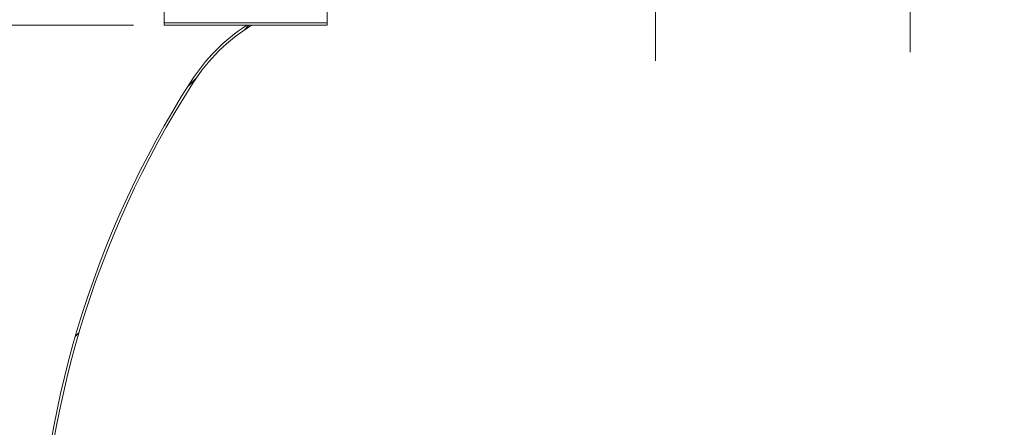
# Model space of a CAD drawing. Units: millimetres. Extents: x 8 to 611, y 5 to 290.
# Drawn here: x 30 to 62, y 199 to 213 of the extents above; entities that cross this region are included whole.
import ezdxf

# ---------------------------------------------------------------- set-up
doc = ezdxf.new("R2010")
doc.units = ezdxf.units.MM
doc.linetypes.add('CENTERX2', pattern=[20.319999999999997, 12.7, -2.54, 2.54, -2.54])
doc.styles.add('SLDTEXTSTYLE1', font='TXT', dxfattribs={"width": 0.605})
doc.dimstyles.new('SLDDIMSTYLE1', dxfattribs={"dimtxt": 3.5, "dimasz": 3.302, "dimexe": 0, "dimexo": 0.0625, "dimgap": 0.875, "dimtad": 1, "dimdec": 3, "dimlfac": 60, "dimrnd": 1e-09, "dimzin": 12, "dimdsep": 46, "dimtxsty": 'SLDTEXTSTYLE1', "dimsah": 1, "dimcen": 0.09, "dimadec": 0, "dimazin": 3, "dimtfac": 1, "dimtdec": 3, "dimtmove": 0, "dimatfit": 0, "dimfxl": 0, "dimfrac": 2, "dimtolj": 1, "dimtzin": 12, "dimarcsym": 0})
pattern_1 = [(45, (0, 0), (-2.245064030267288, 2.245064030267288), [])]

# ---------------------------------------------------------------- blocks, each defined once
blk = doc.blocks.new('_D_4')
at = {"color": 7, "linetype": 'Continuous', "lineweight": 0}
for p, q in [((24.5036688024719, 213.3937095836294), (24.50366880247185, 219.7437095836294)), ((33.6703354691387, 213.3937095836295), (23.5036688024719, 213.3937095836294)), ((24.5036688024719, 212.5603762502961), (24.5036688024719, 213.3937095836294)), ((33.6703354691387, 212.5603762502961), (23.5036688024719, 212.5603762502961)), ((24.5036688024719, 212.5603762502961), (24.503668802472, 200.8948596131596))]:
    blk.add_line(p, q, dxfattribs=at)
for points in [[(24.5036688024719, 213.3937095836294), (25.01166880247187, 216.6957095836294), (23.99566880247188, 216.6957095836294)], [(24.5036688024719, 212.5603762502961), (23.99566880247193, 209.2583762502961), (25.01166880247192, 209.2583762502961)]]:
    blk.add_solid(points, dxfattribs=at)
at = {"color": 7, "linetype": 'Continuous', "lineweight": 0, "char_height": 3.5, "attachment_point": 1, "rotation": 90.00000000000041, "style": 'SLDTEXTSTYLE1'}
for s, insert in [('50', (19.99193159685473, 206.0670820002052, 4.665121886138848)), ('%%c', (19.99193159685477, 200.8948596131596, 4.665121886138848))]:
    blk.add_mtext(s, dxfattribs=dict(at, insert=insert))
blk = doc.blocks.new('_D_7')
at = {"color": 7, "linetype": 'Continuous', "lineweight": 0}
for p, q in [((18.1508043426668, 230.277042916963), (18.15080434266682, 236.627042916963)), ((44.73930572886007, 230.2770429169629), (17.1508043426668, 230.277042916963)), ((18.15080434266672, 213.5603762502969), (18.1508043426668, 230.277042916963)), ((41.40597239552699, 213.5603762502968), (17.15080434266672, 213.5603762502969)), ((18.15080434266672, 213.5603762502969), (18.1508043426667, 207.2103762502969))]:
    blk.add_line(p, q, dxfattribs=at)
for points in [[(18.1508043426668, 230.277042916963), (18.65880434266681, 233.579042916963), (17.64280434266681, 233.579042916963)], [(18.15080434266672, 213.5603762502969), (17.64280434266671, 210.2583762502969), (18.65880434266671, 210.2583762502969)]]:
    blk.add_solid(points, dxfattribs=at)
at = {"color": 7, "linetype": 'Continuous', "lineweight": 0, "insert": (13.63906713704952, 220.0622663244051, 4.665121886138821), "char_height": 3.5, "attachment_point": 1, "rotation": 89.99999999999974, "style": 'SLDTEXTSTYLE1'}
blk.add_mtext('h', dxfattribs=at)

msp = doc.modelspace()

# ---------------------------------------------------------------- hatches: boundary and pattern name
at = {"linetype": 'Continuous', "lineweight": 0}
h = msp.add_hatch(dxfattribs=at)
h.set_pattern_fill('ANSI31', style=0)
h.set_pattern_definition(pattern_1)
edge = h.paths.add_edge_path(flags=0)
edge.add_arc((211.9559723955271, 173.3937095836307), 0.1666666666666631, 270.0000000000106, 360.0000000000008)
edge.add_line((212.1226390621938, 173.3937095836307), (212.1013652094175, 173.3937095836307))
edge.add_arc((212.1013652094175, 179.5603762502974), 6.166666666666667, 270.0000000000011, 327.4041558735819)
edge.add_arc((190.3370021358055, 193.4770429169639), 32, 327.404155873582, 392.5958441264204)
edge.add_arc((212.1013652094173, 207.3937095836307), 6.166666666666667, 32.59584412641962, 90.00000000000053)
edge.add_line((212.1013652094173, 213.5603762502974), (212.1226390621935, 213.5603762502974))
edge.add_arc((211.9559723955269, 213.5603762502974), 0.1666666666666631, 0, 90.00000000000978)
edge.add_line((211.9559723955268, 213.7270429169641), (210.6226390621935, 213.7270429169641))
edge.add_arc((210.6226390621935, 213.5603762502974), 0.1666666666666649, 90.00000000000978, 180)
edge.add_line((210.4559723955269, 213.5603762502974), (202.1393057288602, 213.5603762502973))
edge.add_arc((201.9726390621935, 213.5603762502973), 0.1666666666666631, 0, 90.00000000000978)
edge.add_line((201.9726390621935, 213.727042916964), (200.6393057288602, 213.727042916964))
edge.add_arc((200.6393057288602, 213.5603762502973), 0.1666666666666649, 90, 179.9999999999902)
edge.add_line((200.4726390621935, 213.5603762502973), (192.1559723955268, 213.5603762502972))
edge.add_arc((191.9893057288602, 213.5603762502972), 0.1666666666666631, 0, 89.99999999999024)
edge.add_line((191.9893057288602, 213.7270429169639), (190.6559723955268, 213.7270429169639))
edge.add_arc((190.6559723955268, 213.5603762502972), 0.1666666666666649, 90, 180)
edge.add_line((190.4893057288602, 213.5603762502972), (182.1726390621935, 213.5603762502972))
edge.add_arc((182.0059723955268, 213.5603762502972), 0.1666666666666631, 0, 90)
edge.add_line((182.0059723955268, 213.7270429169638), (180.6726390621935, 213.7270429169638))
edge.add_arc((180.6726390621935, 213.5603762502971), 0.1666666666666649, 90, 179.9999999999902)
edge.add_line((180.5059723955268, 213.5603762502972), (172.1893057288602, 213.5603762502971))
edge.add_arc((172.0226390621935, 213.5603762502971), 0.1666666666666631, 0, 89.99999999999024)
edge.add_line((172.0226390621935, 213.7270429169638), (170.6893057288602, 213.7270429169638))
edge.add_arc((170.6893057288602, 213.5603762502971), 0.1666666666666649, 90, 180)
edge.add_line((170.5226390621935, 213.5603762502971), (162.2059723955268, 213.560376250297))
edge.add_arc((162.0393057288602, 213.560376250297), 0.1666666666666631, 9.77066398145648e-12, 89.99999999999024)
edge.add_line((162.0393057288602, 213.7270429169637), (160.7059723955268, 213.7270429169637))
edge.add_arc((160.7059723955268, 213.560376250297), 0.1666666666666649, 90, 180)
edge.add_line((160.5393057288602, 213.560376250297), (152.2226390621935, 213.5603762502969))
edge.add_arc((152.0559723955269, 213.5603762502969), 0.1666666666666631, 0, 90)
edge.add_line((152.0559723955269, 213.7270429169636), (150.7226390621935, 213.7270429169636))
edge.add_arc((150.7226390621935, 213.5603762502969), 0.1666666666666649, 90, 180)
edge.add_line((150.5559723955269, 213.5603762502969), (142.2393057288602, 213.5603762502969))
edge.add_arc((142.0726390621935, 213.5603762502969), 0.1666666666666631, 0, 90)
edge.add_line((142.0726390621935, 213.7270429169635), (140.7393057288602, 213.7270429169635))
edge.add_arc((140.7393057288602, 213.5603762502969), 0.1666666666666649, 90, 180)
edge.add_line((140.5726390621935, 213.5603762502969), (132.2559723955268, 213.5603762502968))
edge.add_arc((132.0893057288602, 213.5603762502968), 0.1666666666666631, 0, 90)
edge.add_line((132.0893057288602, 213.7270429169635), (130.7559723955269, 213.7270429169635))
edge.add_arc((130.7559723955269, 213.5603762502968), 0.1666666666666649, 90, 180)
edge.add_line((130.5893057288602, 213.5603762502968), (122.2726390621935, 213.5603762502967))
edge.add_arc((122.1059723955268, 213.5603762502967), 0.1666666666666631, 9.770663981454812e-12, 90)
edge.add_line((122.1059723955268, 213.7270429169634), (120.7726390621935, 213.7270429169634))
edge.add_arc((120.7726390621935, 213.5603762502967), 0.1666666666666649, 90, 180)
edge.add_line((120.6059723955268, 213.5603762502967), (112.2893057288602, 213.5603762502967))
edge.add_arc((112.1226390621935, 213.5603762502967), 0.1666666666666631, 0, 90)
edge.add_line((112.1226390621935, 213.7270429169633), (110.7893057288602, 213.7270429169633))
edge.add_arc((110.7893057288602, 213.5603762502967), 0.1666666666666649, 90, 180)
edge.add_line((110.6226390621935, 213.5603762502967), (102.3059723955268, 213.5603762502966))
edge.add_arc((102.1393057288602, 213.5603762502966), 0.1666666666666631, 0, 90)
edge.add_line((102.1393057288602, 213.7270429169633), (100.8059723955268, 213.7270429169633))
edge.add_arc((100.8059723955268, 213.5603762502966), 0.1666666666666649, 90, 180)
edge.add_line((100.6393057288602, 213.5603762502966), (92.32263906219352, 213.5603762502965))
edge.add_arc((92.15597239552685, 213.5603762502965), 0.1666666666666631, 0, 89.99999999999511)
edge.add_line((92.15597239552686, 213.7270429169632), (90.82263906219352, 213.7270429169632))
edge.add_arc((90.82263906219352, 213.5603762502965), 0.1666666666666649, 90, 180)
edge.add_line((90.65597239552686, 213.5603762502965), (82.33930572886017, 213.5603762502965))
edge.add_arc((82.17263906219353, 213.5603762502965), 0.1666666666666631, 9.770663981457311e-12, 90)
edge.add_line((82.17263906219353, 213.7270429169631), (80.83930572886018, 213.7270429169631))
edge.add_arc((80.83930572886018, 213.5603762502965), 0.1666666666666649, 90, 180)
edge.add_line((80.67263906219353, 213.5603762502965), (72.35597239552685, 213.5603762502964))
edge.add_arc((72.18930572886018, 213.5603762502964), 0.1666666666666631, 0, 90)
edge.add_line((72.18930572886018, 213.7270429169631), (70.85597239552685, 213.727042916963))
edge.add_arc((70.85597239552685, 213.5603762502964), 0.1666666666666649, 90, 180)
edge.add_line((70.68930572886018, 213.5603762502964), (64.98930572886017, 213.5603762502963))
edge.add_line((64.98930572886017, 213.5603762502963), (64.98930572886016, 214.8103762502963))
edge.add_line((64.98930572886016, 214.8103762502963), (64.90597239552685, 214.8103762502963))
edge.add_line((64.90597239552685, 214.8103762502963), (64.90597239552685, 213.477042916963))
edge.add_line((64.90597239552685, 213.477042916963), (212.1013652094173, 213.4770429169641))
edge.add_arc((212.1013652094173, 207.3937095836307), 6.083333333333339, 32.59584412641908, 89.99999999999972, ccw=False)
edge.add_arc((190.3370021358055, 193.4770429169639), 31.91666666666667, -32.59584412641959, 32.59584412641891, ccw=False)
edge.add_arc((212.1013652094175, 179.5603762502974), 6.083333333333339, 270.0000000000003, 327.4041558735811, ccw=False)
edge.add_line((212.1013652094175, 173.477042916964), (40.73930572886044, 173.4770429169628))
edge.add_arc((40.73930572886044, 179.5603762502962), 6.083333333333331, 263.99926147463515, 270.0000000000002, ccw=False)
edge.add_line((40.10334626124907, 173.5103762502962), (39.54545574759065, 173.5103762502962))
edge.add_arc((40.73930572886044, 179.5603762502962), 6.166666666666667, 258.8372069314095, 270.000000000001)
edge.add_arc((40.90597239552712, 173.3937095836295), 0.1666666666666649, 180.0000000000106, 270.0000000000057)
edge.add_line((40.90597239552714, 173.2270429169628), (42.23930572886048, 173.2270429169628))
edge.add_arc((42.23930572886047, 173.3937095836295), 0.1666666666666631, 270.0000000000057, 360.0000000000008)
edge.add_line((42.40597239552712, 173.3937095836295), (50.72263906219379, 173.3937095836296))
edge.add_arc((50.88930572886046, 173.3937095836296), 0.1666666666666649, 180, 270.0000000000057)
edge.add_line((50.88930572886047, 173.2270429169629), (52.22263906219381, 173.2270429169629))
edge.add_arc((52.22263906219379, 173.3937095836296), 0.1666666666666631, 270.0000000000057, 360.0000000000008)
edge.add_line((52.38930572886046, 173.3937095836296), (60.70597239552713, 173.3937095836297))
edge.add_arc((60.8726390621938, 173.3937095836297), 0.1666666666666649, 180, 270.0000000000008)
edge.add_line((60.8726390621938, 173.227042916963), (62.20597239552715, 173.227042916963))
edge.add_arc((62.20597239552713, 173.3937095836297), 0.1666666666666631, 270.0000000000057, 360.0000000000008)
edge.add_line((62.3726390621938, 173.3937095836297), (70.68930572886045, 173.3937095836297))
edge.add_arc((70.85597239552713, 173.3937095836297), 0.1666666666666649, 180, 270.0000000000008)
edge.add_line((70.85597239552713, 173.2270429169631), (72.18930572886045, 173.2270429169631))
edge.add_arc((72.18930572886045, 173.3937095836297), 0.1666666666666631, 270.0000000000008, 360.0000000000008)
edge.add_line((72.35597239552713, 173.3937095836297), (80.6726390621938, 173.3937095836298))
edge.add_arc((80.83930572886045, 173.3937095836298), 0.1666666666666649, 180.0000000000106, 270.0000000000008)
edge.add_line((80.83930572886045, 173.2270429169631), (82.17263906219381, 173.2270429169631))
edge.add_arc((82.1726390621938, 173.3937095836298), 0.1666666666666631, 270.0000000000057, 360.0000000000008)
edge.add_line((82.33930572886047, 173.3937095836298), (90.65597239552714, 173.3937095836299))
edge.add_arc((90.82263906219379, 173.3937095836299), 0.1666666666666649, 180.0000000000106, 270.0000000000008)
edge.add_line((90.82263906219379, 173.2270429169632), (92.15597239552714, 173.2270429169632))
edge.add_arc((92.15597239552714, 173.3937095836299), 0.1666666666666631, 270.0000000000008, 360.0000000000008)
edge.add_line((92.32263906219379, 173.3937095836299), (100.6393057288604, 173.3937095836299))
edge.add_arc((100.8059723955271, 173.3937095836299), 0.1666666666666649, 180, 270.0000000000008)
edge.add_line((100.8059723955271, 173.2270429169633), (102.1393057288605, 173.2270429169633))
edge.add_arc((102.1393057288605, 173.3937095836299), 0.1666666666666631, 270.0000000000008, 360.0000000000008)
edge.add_line((102.3059723955271, 173.3937095836299), (110.6226390621938, 173.39370958363))
edge.add_arc((110.7893057288605, 173.39370958363), 0.1666666666666649, 180, 270.0000000000008)
edge.add_line((110.7893057288605, 173.2270429169633), (112.1226390621938, 173.2270429169633))
edge.add_arc((112.1226390621938, 173.39370958363), 0.1666666666666631, 270.0000000000008, 360.0000000000008)
edge.add_line((112.2893057288605, 173.39370958363), (120.6059723955271, 173.3937095836301))
edge.add_arc((120.7726390621938, 173.3937095836301), 0.1666666666666649, 180, 270.0000000000008)
edge.add_line((120.7726390621938, 173.2270429169634), (122.1059723955271, 173.2270429169634))
edge.add_arc((122.1059723955271, 173.3937095836301), 0.1666666666666631, 270.0000000000008, 360.0000000000008)
edge.add_line((122.2726390621938, 173.3937095836301), (130.5893057288605, 173.3937095836301))
edge.add_arc((130.7559723955271, 173.3937095836301), 0.1666666666666649, 180.0000000000106, 270.0000000000008)
edge.add_line((130.7559723955271, 173.2270429169635), (132.0893057288605, 173.2270429169635))
edge.add_arc((132.0893057288605, 173.3937095836301), 0.1666666666666631, 270.0000000000008, 360.0000000000008)
edge.add_line((132.2559723955272, 173.3937095836301), (140.5726390621938, 173.3937095836302))
edge.add_arc((140.7393057288604, 173.3937095836302), 0.1666666666666649, 180, 270.0000000000008)
edge.add_line((140.7393057288604, 173.2270429169635), (142.0726390621938, 173.2270429169636))
edge.add_arc((142.0726390621938, 173.3937095836302), 0.1666666666666631, 270.0000000000008, 360.0000000000008)
edge.add_line((142.2393057288604, 173.3937095836302), (150.5559723955271, 173.3937095836303))
edge.add_arc((150.7226390621938, 173.3937095836303), 0.1666666666666649, 180, 270.0000000000008)
edge.add_line((150.7226390621938, 173.2270429169636), (152.0559723955271, 173.2270429169636))
edge.add_arc((152.0559723955271, 173.3937095836303), 0.1666666666666631, 270.0000000000008, 360.0000000000008)
edge.add_line((152.2226390621938, 173.3937095836303), (160.5393057288605, 173.3937095836303))
edge.add_arc((160.7059723955271, 173.3937095836303), 0.1666666666666649, 180, 270.0000000000008)
edge.add_line((160.7059723955271, 173.2270429169637), (162.0393057288605, 173.2270429169637))
edge.add_arc((162.0393057288605, 173.3937095836303), 0.1666666666666631, 270.0000000000008, 360.0000000000008)
edge.add_line((162.2059723955271, 173.3937095836303), (170.5226390621938, 173.3937095836304))
edge.add_arc((170.6893057288605, 173.3937095836304), 0.1666666666666649, 180, 270.0000000000008)
edge.add_line((170.6893057288605, 173.2270429169637), (172.0226390621938, 173.2270429169637))
edge.add_arc((172.0226390621938, 173.3937095836304), 0.1666666666666631, 270.0000000000106, 360.0000000000008)
edge.add_line((172.1893057288605, 173.3937095836304), (180.5059723955271, 173.3937095836305))
edge.add_arc((180.6726390621938, 173.3937095836305), 0.1666666666666649, 180, 270.0000000000008)
edge.add_line((180.6726390621938, 173.2270429169638), (182.0059723955271, 173.2270429169638))
edge.add_arc((182.0059723955271, 173.3937095836305), 0.1666666666666631, 270.0000000000008, 360.0000000000008)
edge.add_line((182.1726390621938, 173.3937095836305), (190.4893057288605, 173.3937095836306))
edge.add_arc((190.6559723955271, 173.3937095836305), 0.1666666666666649, 179.9999999999902, 270.0000000000008)
edge.add_line((190.6559723955271, 173.2270429169639), (191.9893057288605, 173.2270429169639))
edge.add_arc((191.9893057288605, 173.3937095836306), 0.1666666666666631, 270.0000000000008, 360.0000000000008)
edge.add_line((192.1559723955271, 173.3937095836306), (200.4726390621938, 173.3937095836306))
edge.add_arc((200.6393057288604, 173.3937095836306), 0.1666666666666649, 180, 270.0000000000008)
edge.add_line((200.6393057288604, 173.2270429169639), (201.9726390621938, 173.227042916964))
edge.add_arc((201.9726390621938, 173.3937095836307), 0.1666666666666631, 270.0000000000106, 359.999999999991)
edge.add_line((202.1393057288604, 173.3937095836306), (210.4559723955271, 173.3937095836307))
edge.add_arc((210.6226390621938, 173.3937095836307), 0.1666666666666649, 180, 270.0000000000106)
edge.add_line((210.6226390621938, 173.227042916964), (211.9559723955271, 173.227042916964))
h = msp.add_hatch(dxfattribs=at)
h.set_pattern_fill('ANSI31', style=0)
h.set_pattern_definition(pattern_1)
edge = h.paths.add_edge_path(flags=0)
edge.add_line((37.52799758419393, 212.5603762502961), (37.37280408273951, 212.5603762502961))
edge.add_arc((40.73930572886022, 207.3937095836295), 6.166666666666667, 123.0874999801977, 147.4041558735811)
edge.add_arc((62.5036688024722, 193.477042916963), 32, 147.4041558735812, 210.622207769964)
edge.add_line((34.96623972857364, 177.1770429169628), (35.06312195822903, 177.1770429169628))
edge.add_arc((62.5036688024722, 193.477042916963), 31.91666666666666, 147.4041558735804, 210.7107982446545, ccw=False)
edge.add_arc((40.73930572886022, 207.3937095836295), 6.083333333333331, 121.86274956867231, 147.4041558735805, ccw=False)
h = msp.add_hatch(dxfattribs=at)
h.set_pattern_fill('ANSI32', angle=90.0000000000002, style=0)
h.set_pattern_definition([(135.0000000000002, (0, 0), (-6.735192090801843, -6.735192090801889), []), (135.0000000000002, (-1.567720510397972e-14, 4.49013), (-6.735192090801843, -6.735192090801889), [])])
h.paths.add_polyline_path([(40.00366880247206, 212.6437095836295), (34.67033546913871, 212.6437095836295), (34.67033546913871, 212.5603762502961), (40.00366880247206, 212.5603762502962)], flags=0)

# ---------------------------------------------------------------- linework, layer by layer
at = {"color": 7, "linetype": 'CENTERX2', "lineweight": 0, "ltscale": 0.8333333333333333}
for p, q in [((59.07263906219333, 232.277042916963), (59.07263906219348, 211.6770429169629)), ((50.73930572886, 232.1437095836296), (50.73930572886015, 211.3937095836296))]:
    msp.add_line(p, q, dxfattribs=at)
at = {"color": 7, "linetype": 'Continuous', "lineweight": 15}
for p, q in [((34.67033546913885, 212.6437095836301), (34.67033546913885, 213.3103762502968)), ((40.00366880247219, 212.6437095836301), (40.00366880247219, 213.3103762502968)), ((40.00366880247219, 212.6437095836301), (34.67033546913885, 212.6437095836301)), ((34.67033546913885, 212.6437095836301), (34.67033546913885, 212.5603762502968)), ((34.67033546913885, 212.5603762502968), (40.00366880247219, 212.5603762502968)), ((37.37280408273964, 212.5603762502968), (37.52799758419406, 212.5603762502968)), ((40.00366880247219, 212.5603762502968), (40.00366880247219, 212.6437095836301))]:
    msp.add_line(p, q, dxfattribs=at)
for centre, radius, start, end in [((40.73930572886034, 207.3937095836301), 6.166666666666694, 123.0874999801974, 147.4041558735807), ((40.73930572886034, 207.3937095836301), 6.083333333333367, 121.8627495686728, 147.4041558735806), ((62.5036688024722, 193.4770429169634), 32.00000000000001, 147.4041558735807, 210.6222077699636), ((62.5036688024722, 193.4770429169634), 31.91666666666669, 147.4041558735807, 210.7107982446549)]:
    msp.add_arc(centre, radius, start, end, dxfattribs=at)

# ---------------------------------------------------------------- dimensions: what is measured, and where the dimension line sits
at = {"color": 7, "linetype": 'Continuous', "lineweight": 0}
dim = msp.add_linear_dim(base=(18.1508043426668, 230.277042916963), p1=(42.40597239552699, 213.5603762502968), p2=(45.73930572886007, 230.2770429169629), angle=90.0000000000002, dimstyle='SLDDIMSTYLE1', dxfattribs=at)
dim.commit()
dim.dimension.update_dxf_attribs({"geometry": '_D_7', "text_midpoint": (18.15080434266676, 222.4733775823755), "dimtype": 160})
dim = msp.add_linear_dim(base=(24.50366880247193, 213.3937095836294), p1=(34.6703354691387, 212.5603762502961), p2=(34.6703354691387, 213.3937095836295), angle=90.0000000000002, text='%%c<>', dimstyle='SLDDIMSTYLE1', dxfattribs=at)
dim.commit()
dim.dimension.update_dxf_attribs({"geometry": '_D_4', "text_midpoint": (24.50366880247197, 206.9882629376444), "dimtype": 160})

doc.saveas('drawing.dxf')
